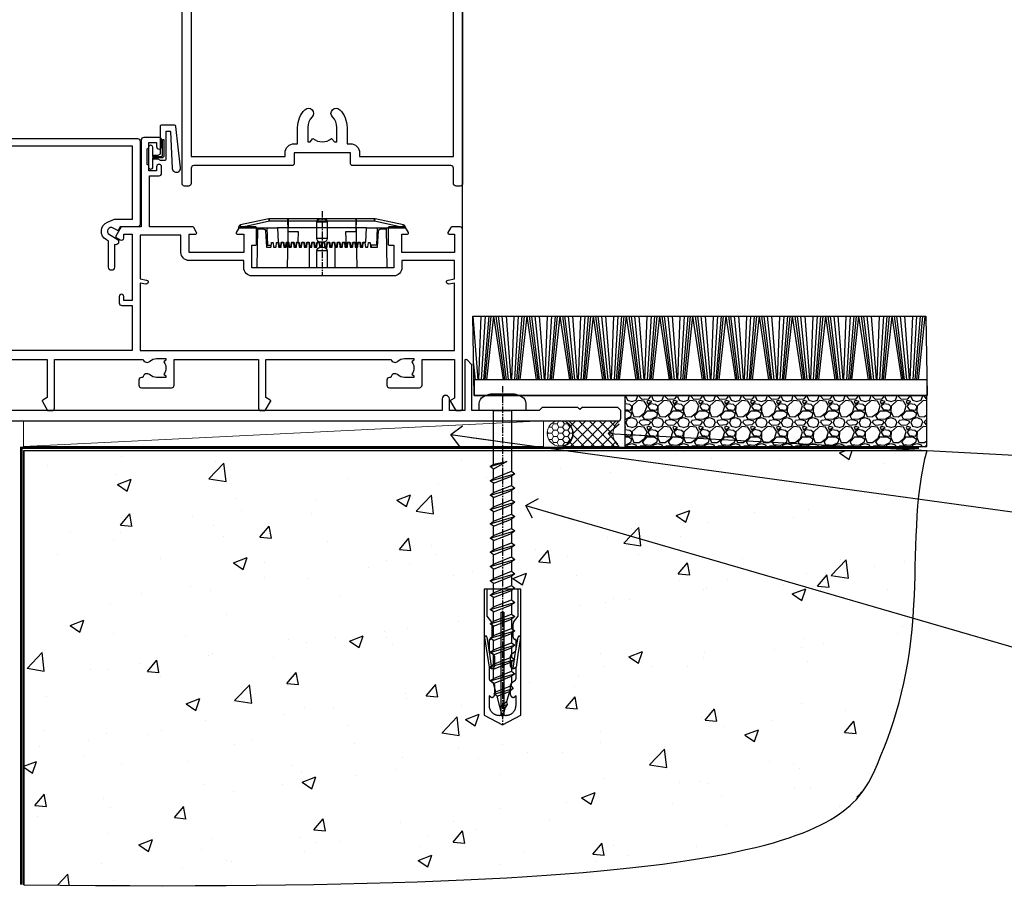
# Model space of a CAD drawing. Units: millimetres. Extents: x -33 to 393602, y -432 to 1143.
# Drawn here: x 4979 to 5172, y 86 to 258 of the extents above; entities that cross this region are included whole.
import ezdxf
from ezdxf import colors
from ezdxf.entities.mleader import LeaderData, LeaderLine
from ezdxf.math import Vec2, Vec3

# ---------------------------------------------------------------- set-up
doc = ezdxf.new("R2010")
doc.units = ezdxf.units.MM
doc.linetypes.add('CENTER', pattern=[2, 1.25, -0.25, 0.25, -0.25])
doc.linetypes.add('Dashed', pattern=[564.444447, 282.222223, -282.222223])
doc.layers.add('Aluminium Systems Ltd Joinery Detail', color=7, linetype='Continuous')
doc.layers.add('Aluminium Systems Ltd Notes', color=7, linetype='Continuous')
doc.styles.get("Standard").update_dxf_attribs({"font": 'arial.ttf'})

# ---------------------------------------------------------------- blocks, each defined once
blk = doc.blocks.new('SH068 Comp')
blk.add_lwpolyline([(-0.85, -0.15), (-0.85, -0.35), (-1.77, -0.35), (-2.2, -0.6), (-3.1, -0.6, -0.414214), (-3.4, -0.3), (-3.4, 5.1), (-4.13, 5.1, 0.39904), (-4.23, 5.01), (-4.6, -2.19, -1.028262), (-6.2, -2.06), (-5.32, 6.03, -0.382977), (-5.02, 6.3), (-2.5, 6.3, -0.414214), (-2.2, 6), (-2.2, 0.6), (-1.77, 0.35), (-0.85, 0.35), (-0.85, 0.15)], format="xyb")
blk.add_lwpolyline([(-2.95, 3.5), (-2.95, 0.3, 0.414214), (-2.5, -0.15), (-0.7, -0.15), (-0.7, -2.05, 1), (0, -2.05), (0, 2.05, 1), (-0.7, 2.05), (-0.7, 0.15), (-2.5, 0.15, -0.414214), (-2.65, 0.3), (-2.65, 3.5)], format="xyb", close=True)
blk = doc.blocks.new('PE001')
at = {"color": 8}
for p, q in [((-10.3, 28.72), (-10.4, 29.19)), ((-10.3, 28.72), (-10.3, 29.2)), ((10.3, 28.72), (10.3, 29.2)), ((10.3, 28.72), (10.4, 29.19)), ((-15.87, 27.5), (-16.35, 27.5)), ((-15.86, 27.51), (-15.96, 27.99)), ((8.7, 27.4), (-8.7, 27.4)), ((1, 28.5), (-1, 28.5)), ((15.86, 27.51), (15.96, 27.99)), ((15.87, 27.5), (16.35, 27.5)), ((1, 25.3), (-1, 25.3)), ((1, 22.9), (-1, 22.9))]:
    blk.add_line(p, q, dxfattribs=at)
at = {"color": 8, "linetype": 'Dashed'}
for p, q in [((-6.63, 29.2), (-6.8, 19.6)), ((6.63, 29.2), (6.8, 19.6)), ((-2.5, 23.66), (-2.5, 19.6)), ((2.5, 23.66), (2.5, 19.6))]:
    blk.add_line(p, q, dxfattribs=at)
at = {"color": 8, "linetype": 'CENTER'}
blk.add_line((0, 30.7), (0, 18.1), dxfattribs=at)
at = {"color": 8}
for points in [[(-8.7, 27.4), (-8.6, 24.6), (-8.59, 24.6, -0.385314), (-8.49, 24.51), (-8.41, 23.74, 0.385314), (-8.31, 23.65), (-8.19, 23.65, 0.385236), (-8.09, 23.74), (-8.01, 24.51, -0.385314), (-7.91, 24.6), (-7.59, 24.6, -0.385314), (-7.49, 24.51), (-7.41, 23.74, 0.385314), (-7.31, 23.65), (-7.19, 23.65, 0.385236), (-7.09, 23.74), (-7.01, 24.51, -0.385314), (-6.91, 24.6), (-6.59, 24.6, -0.385314), (-6.49, 24.51), (-6.41, 23.74, 0.385314), (-6.31, 23.65), (-6.19, 23.65, 0.385236), (-6.09, 23.74), (-6.01, 24.51, -0.385314), (-5.91, 24.6), (-5.59, 24.6, -0.385314), (-5.49, 24.51), (-5.41, 23.74, 0.385314), (-5.31, 23.65), (-5.19, 23.65, 0.385236), (-5.09, 23.74), (-5.01, 24.51, -0.385314), (-4.91, 24.6), (-4.59, 24.6, -0.385314), (-4.49, 24.51), (-4.41, 23.74, 0.385314), (-4.31, 23.65), (-4.19, 23.65, 0.385236), (-4.09, 23.74), (-4.01, 24.51, -0.385314), (-3.91, 24.6), (-3.59, 24.6, -0.385314), (-3.49, 24.51), (-3.41, 23.74, 0.385314), (-3.31, 23.65), (-3.19, 23.65, 0.385236), (-3.09, 23.74), (-3.01, 24.51, -0.385314), (-2.91, 24.6), (-2.59, 24.6, -0.385314), (-2.49, 24.51), (-2.41, 23.74, 0.385314), (-2.31, 23.65), (-2.19, 23.65, 0.385236), (-2.09, 23.74), (-2.01, 24.51, -0.385314), (-1.91, 24.6), (-1.59, 24.6, -0.385314), (-1.49, 24.51), (-1.41, 23.74, 0.385314), (-1.31, 23.65), (-1.19, 23.65, 0.385236), (-1.09, 23.74), (-1.01, 24.51, -0.385314), (-0.91, 24.6), (-0.59, 24.6, -0.385314), (-0.49, 24.51), (-0.41, 23.74, 0.385314), (-0.31, 23.65), (-0.19, 23.65, 0.385236), (-0.09, 23.74), (-0.01, 24.51, -0.385314), (0.09, 24.6), (0.41, 24.6, -0.385314), (0.51, 24.51), (0.59, 23.74, 0.385314), (0.69, 23.65), (0.81, 23.65, 0.385236), (0.91, 23.74), (0.99, 24.51, -0.385314), (1.09, 24.6), (1.41, 24.6, -0.385314), (1.51, 24.51), (1.59, 23.74, 0.385314), (1.69, 23.65), (1.81, 23.65, 0.385236), (1.91, 23.74), (1.99, 24.51, -0.385314), (2.09, 24.6), (2.41, 24.6, -0.385314), (2.51, 24.51), (2.59, 23.74, 0.385314), (2.69, 23.65), (2.81, 23.65, 0.385236), (2.91, 23.74), (2.99, 24.51, -0.385314), (3.09, 24.6), (3.41, 24.6, -0.385314), (3.51, 24.51), (3.59, 23.74, 0.385314), (3.69, 23.65), (3.81, 23.65, 0.385236), (3.91, 23.74), (3.99, 24.51, -0.385314), (4.09, 24.6), (4.41, 24.6, -0.385314), (4.51, 24.51), (4.59, 23.74, 0.385314), (4.69, 23.65), (4.81, 23.65, 0.385236), (4.91, 23.74), (4.99, 24.51, -0.385314), (5.09, 24.6), (5.41, 24.6, -0.385314), (5.51, 24.51), (5.59, 23.74, 0.385314), (5.69, 23.65), (5.81, 23.65, 0.385236), (5.91, 23.74), (5.99, 24.51, -0.385314), (6.09, 24.6), (6.41, 24.6, -0.385314), (6.51, 24.51), (6.59, 23.74, 0.385314), (6.69, 23.65), (6.81, 23.65, 0.385236), (6.91, 23.74), (6.99, 24.51, -0.385314), (7.09, 24.6), (7.41, 24.6, -0.385314), (7.51, 24.51), (7.59, 23.74, 0.385314), (7.69, 23.65), (7.81, 23.65, 0.385236), (7.91, 23.74), (7.99, 24.51, -0.385313), (8.09, 24.6), (8.6, 24.6), (8.7, 27.4), (16.35, 27.4), (16.35, 27.5, 0.353013), (15.96, 27.99), (10.4, 29.19, 0.053393), (10.3, 29.2), (-10.3, 29.2, 0.053393), (-10.4, 29.19), (-15.96, 27.99, 0.353013), (-16.35, 27.5), (-16.35, 27.4), (-8.7, 27.4)], [(-1, 25.3), (-1, 28.5, -0.414214), (-0.3, 29.2), (0.3, 29.2, -0.414214), (1, 28.5), (1, 25.3, -0.414214), (0.3, 24.6), (-0.3, 24.6, -0.414214)], [(-4.91, 24.46, -0.385314), (-4.81, 24.55), (-4.69, 24.55, -0.385314), (-4.59, 24.46), (-4.51, 23.69, 0.385314), (-4.41, 23.6), (-4.09, 23.6, 0.385314), (-3.99, 23.69), (-3.91, 24.46, -0.385314), (-3.81, 24.55), (-3.69, 24.55, -0.385314), (-3.59, 24.46), (-3.51, 23.69, 0.385314), (-3.41, 23.6), (-3.09, 23.6, 0.385314), (-2.99, 23.69), (-2.91, 24.46, -0.385314), (-2.81, 24.55), (-2.69, 24.55, -0.385314), (-2.59, 24.46), (-2.51, 23.69, 0.385314), (-2.41, 23.6), (-2.09, 23.6, 0.385314), (-1.99, 23.69), (-1.91, 24.46, -0.385314), (-1.81, 24.55), (-1.69, 24.55, -0.385314), (-1.59, 24.46), (-1.51, 23.69, 0.385314), (-1.41, 23.6), (-1.09, 23.6, 0.385314), (-0.99, 23.69), (-0.91, 24.46, -0.385314), (-0.81, 24.55), (-0.69, 24.55, -0.385314), (-0.59, 24.46), (-0.51, 23.69, 0.385314), (-0.41, 23.6), (-0.09, 23.6, 0.385314), (0.01, 23.69), (0.09, 24.46, -0.385314), (0.19, 24.55), (0.31, 24.55, -0.385314), (0.41, 24.46), (0.49, 23.69, 0.385314), (0.59, 23.6), (0.91, 23.6, 0.385314), (1.01, 23.69), (1.09, 24.46, -0.385314), (1.19, 24.55), (1.31, 24.55, -0.385314), (1.41, 24.46), (1.49, 23.69, 0.385314), (1.59, 23.6), (1.91, 23.6, 0.385314), (2.01, 23.69), (2.09, 24.46, -0.385314), (2.19, 24.55), (2.31, 24.55, -0.385314), (2.41, 24.46), (2.49, 23.69, 0.385314), (2.59, 23.6), (2.91, 23.6, 0.385314), (3.01, 23.69), (3.09, 24.46, -0.385314), (3.19, 24.55), (3.31, 24.55, -0.385314), (3.41, 24.46), (3.49, 23.69, 0.385314), (3.59, 23.6), (3.91, 23.6, 0.385314), (4.01, 23.69), (4.09, 24.46, -0.385314), (4.19, 24.55), (4.31, 24.55, -0.385314), (4.41, 24.46), (4.49, 23.69, 0.385314), (4.59, 23.6), (4.91, 23.6, 0.385314), (5.01, 23.69), (5.09, 24.46, -0.385314), (5.19, 24.55), (5.31, 24.55, -0.385314), (5.41, 24.46), (5.49, 23.69, 0.385314), (5.59, 23.6), (5.91, 23.6, 0.385314), (6.01, 23.69), (6.09, 24.46, -0.385314), (6.19, 24.55), (6.31, 24.55, -0.385314), (6.41, 24.46), (6.49, 23.69, 0.385314), (6.59, 23.6), (6.91, 23.6, 0.385314), (7.01, 23.69), (7.09, 24.46, -0.385314), (7.19, 24.55), (7.31, 24.55, -0.385314), (7.41, 24.46), (7.49, 23.69, 0.385314), (7.59, 23.6), (7.91, 23.6, 0.385314), (8.01, 23.69), (8.09, 24.46, -0.385314), (8.19, 24.55), (8.31, 24.55, -0.385314), (8.41, 24.46), (8.49, 23.69, 0.385314), (8.59, 23.6), (8.91, 23.6, 0.385314), (9.01, 23.69), (9.09, 24.46, -0.385314), (9.19, 24.55), (9.31, 24.55, -0.385314), (9.41, 24.46), (9.49, 23.69, 0.385314), (9.59, 23.6), (10.9, 23.6), (11.06, 26.73, -0.39896), (11.56, 27.2), (12.57, 27.2), (12.7, 19.6), (-12.7, 19.6), (-12.57, 27.2), (-11.56, 27.2, -0.39896), (-11.06, 26.73), (-10.9, 23.6), (-10.09, 23.6, 0.385314), (-9.99, 23.69), (-9.91, 24.46, -0.385314), (-9.81, 24.55), (-9.69, 24.55, -0.385314), (-9.59, 24.46), (-9.51, 23.69, 0.385314), (-9.41, 23.6), (-9.09, 23.6, 0.385314), (-8.99, 23.69), (-8.91, 24.46, -0.385314), (-8.81, 24.55), (-8.69, 24.55, -0.385314), (-8.59, 24.46), (-8.51, 23.69, 0.385314), (-8.41, 23.6), (-8.09, 23.6, 0.385314), (-7.99, 23.69), (-7.91, 24.46, -0.385314), (-7.81, 24.55), (-7.69, 24.55, -0.385314), (-7.59, 24.46), (-7.51, 23.69, 0.385314), (-7.41, 23.6), (-7.09, 23.6, 0.385314), (-6.99, 23.69), (-6.91, 24.46, -0.385314), (-6.81, 24.55), (-6.69, 24.55, -0.385314), (-6.59, 24.46), (-6.51, 23.69, 0.385314), (-6.41, 23.6), (-6.09, 23.6, 0.385314), (-5.99, 23.69), (-5.91, 24.46, -0.385314), (-5.81, 24.55), (-5.69, 24.55, -0.385314), (-5.59, 24.46), (-5.51, 23.69, 0.385314), (-5.41, 23.6), (-5.09, 23.6, 0.385314), (-4.99, 23.69)]]:
    blk.add_lwpolyline(points, format="xyb", close=True, dxfattribs=at)
at = {"color": 8, "linetype": 'Dashed'}
for points in [[(-6.79, 29.2), (-6.7, 26.7), (-4.7, 26.7), (-4.77, 24.6)], [(4.81, 23.65), (4.7, 26.7), (6.7, 26.7), (6.79, 29.2)]]:
    blk.add_lwpolyline(points, dxfattribs=at)
at = {"color": 8}
for points in [[(15.87, 27.4), (15.87, 27.5, 0.353013), (15.86, 27.51), (10.3, 28.72, 0.053393), (10.3, 28.72), (-10.3, 28.72, 0.053393), (-10.3, 28.72), (-15.86, 27.51, 0.353013), (-15.87, 27.5), (-15.87, 27.4)], [(-1, 19.6), (-1, 22.9, -0.414214), (-0.3, 23.6), (0.3, 23.6, -0.414214), (1, 22.9), (1, 19.6)]]:
    blk.add_lwpolyline(points, format="xyb", dxfattribs=at)
for points in [[(-10.83, 27.4), (-10.71, 24), (-9.96, 24)], [(10.83, 27.4), (10.71, 24), (9.66, 24), (9.64, 23.6)]]:
    blk.add_lwpolyline(points, dxfattribs=at)
blk = doc.blocks.new('A787-21645')
at = {"flags": 128}
for points in [[(23.5, 58, -1), (23.5, 57), (22, 57), (22, 55.5), (33, 55.5), (33, 57.5, -0.414214), (33.5, 58), (52.7, 58, 0.414214), (53.2, 58.5), (53.2, 74.7, 0.414214), (52.7, 75.2), (40.5, 75.2, 0.414214), (40, 74.7), (40, 70, -0.414214), (39.5, 69.5), (37, 69.5, -0.414214), (36.5, 70), (36.5, 71.3, -1), (37.4, 71.3), (37.4, 70.5), (38.9, 70.5), (38.9, 76), (37.4, 76), (37.4, 75.2, -1), (36.5, 75.2), (36.5, 76.5, -0.414214), (37, 77), (54.5, 77, -0.414214), (55, 76.5), (55, 0.5, -0.414214), (54.5, 0), (53.7, 0, -0.414214), (53.2, 0.5), (53.2, 3.5, 0.414214), (52.7, 4), (33.5, 4, -0.414214), (33, 4.5), (33, 6.5), (22, 6.5), (22, 4.5, -0.414214), (21.5, 4), (2.3, 4, 0.414214), (1.8, 3.5), (1.8, 0.5, -0.414214), (1.3, 0), (0.5, 0, -0.414214), (0, 0.5), (0, 57.5, -0.414214), (0.5, 58)], [(20.2, 6.5, -0.414214), (22, 8.3), (22.65, 8.3), (22.65, 11.5, -0.201039), (24.1, 14.96, -1), (25.5, 13.53, 0.201039), (24.65, 11.5), (24.65, 8.65), (25.11, 8.65), (25.67, 9.32, 0.36397), (29.33, 9.32), (29.89, 8.65), (30.35, 8.65), (30.35, 11.5, 0.201039), (29.5, 13.53, -1), (30.9, 14.96, -0.201039), (32.35, 11.5), (32.35, 8.3), (33, 8.3, -0.414214), (34.8, 6.5), (34.8, 5.8), (53.2, 5.8), (53.2, 56.2), (34.8, 56.2), (34.8, 55.5, -0.414214), (33, 53.7), (32.35, 53.7), (32.35, 50.5, -0.201039), (30.9, 47.04, -1), (29.5, 48.47, 0.201039), (30.35, 50.5), (30.35, 53.35), (29.89, 53.35), (29.33, 52.68, 0.36397), (25.67, 52.68), (25.11, 53.35), (24.65, 53.35), (24.65, 50.5, 0.201039), (25.5, 48.47, -1), (24.1, 47.04, -0.201039), (22.65, 50.5), (22.65, 53.7), (22, 53.7, -0.414214), (20.2, 55.5), (20.2, 56.2), (1.8, 56.2), (1.8, 5.8), (20.2, 5.8)]]:
    blk.add_lwpolyline(points, format="xyb", close=True, dxfattribs=at)
blk = doc.blocks.new('A782-21601')
at = {"flags": 128}
for points in [[(110.02, 7.16, 0.36397), (110.02, 9.54), (110.45, 9.9), (110.45, 10.2), (108.6, 10.2, 0.19526), (107.31, 9.68, -0.554219), (105.99, 10), (81.4, 10), (81.4, 2.59), (82.3, 2.07, -0.414214), (82.37, 1.8), (81.33, 0), (80.5, 0, -0.414214), (80, 0.5), (80, 10), (62.61, 10, -0.554219), (61.29, 9.68, 0.19526), (60, 10.2), (58.15, 10.2), (58.15, 9.9), (58.58, 9.54, 0.36397), (58.58, 7.16), (58.15, 6.8), (58.15, 6.5), (60, 6.5, 0.19526), (61.29, 7.02, -0.640824), (62.65, 6.5), (62.95, 6.5, -0.414214), (63.45, 6), (63.45, 5, -0.414214), (62.95, 4.5), (57.05, 4.5, -0.414214), (56.55, 5), (56.55, 10), (40, 10), (40, 0.5, -0.414214), (39.5, 0), (38.67, 0), (37.63, 1.8, -0.414214), (37.7, 2.07), (38.6, 2.59), (38.6, 10), (14.01, 10, -0.554219), (12.69, 9.68, 0.19526), (11.4, 10.2), (9.55, 10.2), (9.55, 9.9), (9.98, 9.54, 0.36397), (9.98, 7.16), (9.55, 6.8), (9.55, 6.5), (11.4, 6.5, 0.19526), (12.69, 7.02, -0.640824), (14.05, 6.5), (14.35, 6.5, -0.414214), (14.85, 6), (14.85, 5, -0.414214), (14.35, 4.5), (8.45, 4.5, -0.414214), (7.95, 5), (7.95, 10), (1.6, 10), (1.6, 2.48), (2.3, 2.07, -0.414214), (2.37, 1.8), (1.33, 0), (0.5, 0, -0.414214), (0, 0.5), (0, 35.5, -0.414214), (0.5, 36), (2.12, 36, -0.267949), (2.3, 35.9), (2.87, 34.9, -0.57735), (2.7, 34.6), (1.6, 34.6), (1.6, 31), (11.9, 31), (11.9, 34.6), (10.8, 34.6, -0.57735), (10.63, 34.9), (11.2, 35.9, -0.267949), (11.38, 36), (14.4, 36, -0.414214), (14.6, 35.8), (14.6, 32.6, -0.414214), (14.4, 32.4), (13.5, 32.4), (13.5, 28), (41.3, 28), (41.3, 32.4), (40.6, 32.4, -0.414214), (40.4, 32.6), (40.4, 35.8, -0.414214), (40.6, 36), (43.62, 36, -0.267949), (43.8, 35.9), (44.37, 34.9, -0.57735), (44.2, 34.6), (42.9, 34.6), (42.9, 31), (53.6, 31), (53.6, 34.6), (52.3, 34.6, -0.57735), (52.13, 34.9), (52.7, 35.9, -0.267949), (52.88, 36), (61.4, 36), (61.4, 46), (59.5, 46, -0.414214), (59, 46.5), (59, 47.75, -1), (60, 47.75), (60, 47), (61.5, 47), (61.5, 47.75, -0.298217), (61.8, 48.21), (61.8, 51.29, -0.298217), (61.5, 51.75), (61.5, 52.5), (60, 52.5), (60, 51.75, -1), (59, 51.75), (59, 53, -0.414214), (59.5, 53.5), (62.5, 53.5, -0.414214), (63, 53), (63, 36), (66.93, 36), (67.97, 34.2, -0.414214), (67.9, 33.93), (67.1, 33.46, -0.57735), (66.4, 33.86), (66.4, 34.6), (64.8, 34.6), (64.8, 21.6), (66.4, 21.6), (66.4, 22.35, -1), (67.3, 22.35), (67.3, 21.1, -0.414214), (66.8, 20.6), (64.8, 20.6), (64.8, 11.8), (118.4, 11.8), (118.4, 20.6), (116.4, 20.6, -0.414214), (115.9, 21.1), (115.9, 22.35, -1), (116.8, 22.35), (116.8, 21.6), (118.4, 21.6), (118.4, 34.6), (116.8, 34.6), (116.8, 34.02, -0.57735), (115.87, 33.48), (115.1, 33.93, -0.414214), (115.03, 34.2), (116.07, 36), (119.5, 36, -0.414214), (120, 35.5), (120, 0.5, -0.414214), (119.5, 0), (118.67, 0), (117.63, 1.8, -0.414214), (117.7, 2.07), (118.4, 2.48), (118.4, 10), (112.05, 10), (112.05, 5, -0.414214), (111.55, 4.5), (105.65, 4.5, -0.414214), (105.15, 5), (105.15, 6, -0.414214), (105.65, 6.5), (105.95, 6.5, -0.640824), (107.31, 7.02, 0.19526), (108.6, 6.5), (110.45, 6.5), (110.45, 6.8)], [(63.2, 11.8), (1.6, 11.8), (1.6, 25), (2.73, 24.81, 1.0045), (2.86, 25.59), (1.6, 25.8), (1.6, 29.4), (11.9, 29.4), (11.9, 28, 0.414214), (13.5, 26.4), (41.3, 26.4, 0.414214), (42.9, 28), (42.9, 29.4), (53.6, 29.4, 0.414214), (55.2, 31), (55.2, 34.4), (63.2, 34.4), (63.2, 25.8), (61.94, 25.59, 1.0045), (62.07, 24.81), (63.2, 25)]]:
    blk.add_lwpolyline(points, format="xyb", close=True, dxfattribs=at)
blk = doc.blocks.new('A797-21604')
at = {"flags": 128}
blk.add_lwpolyline([(55.1, 10), (51.6, 10), (50.23, 9.43, 0.622503), (49.99, 5.94), (50.4, 5.71), (50.4, 0.6, 1), (51.6, 0.6), (51.6, 5.03, 0.912096), (52.1, 6.11), (50.59, 6.98, -1), (51.34, 8.28), (52.1, 7.84, 0.414214), (52.37, 7.92), (52.71, 8.5), (56.1, 8.5, 0.414214), (56.6, 9), (56.6, 25.3, 0.414214), (56.1, 25.8), (0.5, 25.8, 0.414214), (0, 25.3), (0, 9, 0.414214), (0.5, 8.5), (3.89, 8.5), (4.23, 7.92, 0.414214), (4.5, 7.84), (5.26, 8.28, -1), (6.01, 6.98), (4.5, 6.11, 0.912096), (5, 5.03), (5, 0.6, 1), (6.2, 0.6), (6.2, 5.71), (6.61, 5.94, 0.622503), (6.37, 9.43), (5, 10), (1.5, 10), (1.5, 24.3), (55.1, 24.3)], format="xyb", close=True, dxfattribs=at)
blk = doc.blocks.new('F083-21678')
at = {"flags": 128}
blk.add_lwpolyline([(151, 19), (150.4, 19.6), (143.4, 19.6), (143, 19.2), (142.6, 19.6), (135.6, 19.6), (135, 19), (121.8, 19), (121.8, 27.92, 0.198912), (121.74, 28.06), (120.86, 28.94, 0.198912), (120.72, 29), (120.6, 29, 0.414214), (120.4, 28.8), (120.4, 19), (117.4, 19), (117.4, 21.3, 1), (116, 21.3), (116, 19), (5.65, 19, -0.459253), (5.16, 19.58, 0.308922), (4.21, 21.56), (2.7, 22.43, 1), (2.1, 21.39), (3.61, 20.52, -1), (2.86, 19.22), (2.1, 19.66, 0.414214), (1.83, 19.58), (1.49, 19), (0.5, 19, 0.414214), (0, 18.5), (0, 0.5, 0.414214), (0.5, 0), (6.4, 0, 0.414214), (6.9, 0.5), (6.9, 3.85, 0.19526), (5.92, 6.25, 1), (4.78, 5.14, -0.19526), (5.3, 3.85), (5.3, 2), (5, 2), (4.64, 2.43, -0.36397), (2.26, 2.43), (1.9, 2), (1.6, 2), (1.6, 3.85, -0.19526), (2.12, 5.14, 0.685853), (1.5, 6.5), (1.5, 16.5, -0.414214), (2, 17), (150.5, 17, 0.414214), (151, 17.5)], format="xyb", close=True, dxfattribs=at)
blk = doc.blocks.new('WS10G60Pan')
at = {"linetype": 'CENTER'}
blk.add_line((0, 4.8), (0, -61.5), dxfattribs=at)
for p, q in [((-1.75, -0.01), (1.75, -0.01)), ((-2.4, -10.96), (0.87, -10)), ((-2.4, -13.76), (2.4, -12.36)), ((-1.75, -13.27), (1.75, -11.87)), ((-1.75, -14.24), (1.75, -12.84)), ((-2.4, -16.56), (2.4, -15.16)), ((-1.75, -16.07), (1.75, -14.67)), ((-1.75, -17.04), (1.75, -15.64)), ((-2.4, -19.36), (2.4, -17.96)), ((-1.75, -18.87), (1.75, -17.47)), ((-1.75, -19.84), (1.75, -18.44)), ((-2.4, -22.16), (2.4, -20.76)), ((-1.75, -21.67), (1.75, -20.27)), ((-1.75, -22.64), (1.75, -21.24)), ((-1.75, -24.47), (1.75, -23.07)), ((-2.4, -24.96), (2.4, -23.56)), ((-1.75, -25.44), (1.75, -24.04)), ((-2.4, -27.76), (2.4, -26.36)), ((-1.75, -27.27), (1.75, -25.87)), ((-1.75, -28.24), (1.75, -26.84)), ((-1.75, -30.07), (1.75, -28.67)), ((-2.4, -30.56), (2.4, -29.16)), ((-1.75, -31.04), (1.75, -29.64)), ((-2.4, -33.36), (2.4, -31.96)), ((-1.75, -32.87), (1.75, -31.47)), ((-1.75, -33.84), (1.75, -32.44)), ((-1.75, -35.67), (1.75, -34.27)), ((-2.4, -36.16), (2.4, -34.76)), ((-1.75, -36.64), (1.75, -35.24)), ((-2.4, -38.96), (2.4, -37.56)), ((-1.75, -38.47), (1.75, -37.07)), ((-1.75, -39.44), (1.75, -38.04)), ((-2.4, -41.76), (2.4, -40.36)), ((-1.75, -41.27), (1.75, -39.87)), ((-1.75, -42.24), (1.75, -40.84)), ((-2.4, -44.56), (2.4, -43.16)), ((-1.75, -44.07), (1.75, -42.67)), ((-1.75, -45.04), (1.75, -43.64)), ((-2.4, -47.36), (2.4, -45.96)), ((-1.75, -46.87), (1.75, -45.47)), ((-1.75, -47.84), (1.75, -46.44)), ((-2.4, -50.16), (2.4, -48.76)), ((-1.75, -49.67), (1.75, -48.27)), ((-1.75, -50.64), (1.75, -49.24)), ((-2.4, -52.96), (2.4, -51.56)), ((-1.75, -52.47), (1.75, -51.07)), ((-1.75, -53.44), (1.75, -52.04)), ((-1.31, -55.1), (1.63, -53.92)), ((-1.67, -55.54), (2.08, -54.45)), ((-1.08, -55.97), (1.34, -55)), ((-0.27, -57.93), (0.9, -57.59))]:
    blk.add_line(p, q)
blk.add_lwpolyline([(-1.75, 0), (-4.55, 0), (-4.55, 1.42, -0.269448), (-3.79, 2.72, -0.057509), (-2.62, 3.22, -0.072181), (-2.06, 3.3), (2.06, 3.3, -0.072181), (2.62, 3.22, -0.057509), (3.79, 2.72, -0.269448), (4.55, 1.42), (4.55, 0), (1.75, 0), (1.75, -11.87), (2.4, -12.36), (1.75, -12.84), (1.75, -14.67), (2.4, -15.16), (1.75, -15.64), (1.75, -17.47), (2.4, -17.96), (1.75, -18.44), (1.75, -20.27), (2.4, -20.76), (1.75, -21.24), (1.75, -23.07), (2.4, -23.56), (1.75, -24.04), (1.75, -25.87), (2.4, -26.36), (1.75, -26.84), (1.75, -28.67), (2.4, -29.16), (1.75, -29.64), (1.75, -31.47), (2.4, -31.96), (1.75, -32.44), (1.75, -34.27), (2.4, -34.76), (1.75, -35.24), (1.75, -37.07), (2.4, -37.56), (1.75, -38.04), (1.75, -39.87), (2.4, -40.36), (1.75, -40.84), (1.75, -42.67), (2.4, -43.16), (1.75, -43.64), (1.75, -45.47), (2.4, -45.96), (1.75, -46.44), (1.75, -48.27), (2.4, -48.76), (1.75, -49.24), (1.75, -51.07), (2.4, -51.56), (1.75, -52.04), (1.75, -53.47), (1.63, -53.92), (2.08, -54.45), (1.34, -55), (0.79, -57.05), (0.9, -57.59), (0.5, -58.14), (0, -60), (-1.08, -55.97), (-1.67, -55.54), (-1.31, -55.1), (-1.75, -53.47), (-1.75, -53.44), (-2.4, -52.96), (-1.75, -52.47), (-1.75, -50.64), (-2.4, -50.16), (-1.75, -49.67), (-1.75, -47.84), (-2.4, -47.36), (-1.75, -46.87), (-1.75, -45.04), (-2.4, -44.56), (-1.75, -44.07), (-1.75, -42.24), (-2.4, -41.76), (-1.75, -41.27), (-1.75, -39.44), (-2.4, -38.96), (-1.75, -38.47), (-1.75, -36.64), (-2.4, -36.16), (-1.75, -35.67), (-1.75, -33.84), (-2.4, -33.36), (-1.75, -32.87), (-1.75, -31.04), (-2.4, -30.56), (-1.75, -30.07), (-1.75, -28.24), (-2.4, -27.76), (-1.75, -27.27), (-1.75, -25.44), (-2.4, -24.96), (-1.75, -24.47), (-1.75, -22.64), (-2.4, -22.16), (-1.75, -21.67), (-1.75, -19.84), (-2.4, -19.36), (-1.75, -18.87), (-1.75, -17.04), (-2.4, -16.56), (-1.75, -16.07), (-1.75, -14.24), (-2.4, -13.76), (-1.75, -13.27), (-1.75, -11.44), (-2.4, -10.96), (-1.75, -10.47)], format="xyb", close=True)
for points in [[(-1.75, -10.47), (0.87, -10), (-1.75, -11.44)], [(0.79, -57.05), (-0.27, -57.93), (0.5, -58.14)]]:
    blk.add_lwpolyline(points)
blk = doc.blocks.new('Rawlplug')
at = {"color": 4, "linetype": 'Dashed'}
blk.add_lwpolyline([(-3.57, 0), (-3.57, -24.66), (0, -26.59), (3.57, -24.66), (3.57, 0)], close=True, dxfattribs=at)
for points in [[(-3.07, 0), (-3.07, -5.27), (-2.17, -6.48, -0.162386), (-2.07, -6.78), (-2.07, -9.38, -0.414214), (-2.57, -9.88), (-2.64, -9.88), (-2.64, -11.85, 0.236093), (-2.44, -12.25), (-1.78, -12.74, -0.236093), (-1.58, -13.14), (-1.58, -15.06, -0.618001), (-2.38, -15.46), (-2.64, -15.27), (-2.64, -17.49, 0.236093), (-2.44, -17.89), (-1.78, -18.38, -0.236093), (-1.58, -18.78), (-1.58, -20.7, -0.618001), (-2.38, -21.1), (-2.64, -20.91), (-2.64, -22.73, 0.472976), (-0.25, -24.69), (-0.25, -4.5), (0.25, -4.5), (0.25, -24.69, 0.472976), (2.64, -22.73), (2.64, -20.91), (2.38, -21.1, -0.618001), (1.58, -20.7), (1.58, -18.78, -0.236093), (1.78, -18.38), (2.44, -17.89, 0.236093), (2.64, -17.49), (2.64, -15.27), (2.38, -15.46, -0.618001), (1.58, -15.06), (1.58, -13.14, -0.236093), (1.78, -12.74), (2.44, -12.25, 0.236093), (2.64, -11.85), (2.64, -9.88), (2.57, -9.88, -0.414214), (2.07, -9.38), (2.07, -6.78, -0.162386), (2.17, -6.48), (3.07, -5.27), (3.07, 0)], [(-2.09, -15.56), (-2.5, -12.72), (-3.04, -9.42, 1), (-3.53, -9.5), (-2.99, -12.79), (-2.64, -15.27)], [(2.09, -15.56), (2.5, -12.72), (3.04, -9.42, -1), (3.53, -9.5), (2.99, -12.79), (2.64, -15.27)]]:
    blk.add_lwpolyline(points, format="xyb", dxfattribs=at)
blk = doc.blocks.new('AC40 Hinged Door Open In Sill')
at = {"layer": 'Aluminium Systems Ltd Joinery Detail'}
blk.add_line((0, 32.02), (0, 182.77), dxfattribs=at)
for name, p in [('A787-21645', (-55, 44.8)), ('F083-21678', (-120, -18.2)), ('WS10G60Pan', (7.82, 0.81)), ('Rawlplug', (7.82, -34.16))]:
    blk.add_blockref(name, p, dxfattribs=at)
at = {"layer": 'Aluminium Systems Ltd Joinery Detail', "lineweight": 9, "ltscale": 0.12, "xscale": -1}
blk.add_blockref('SH068 Comp', (-61.5, 50.45), dxfattribs=at)
at = {"layer": 'Aluminium Systems Ltd Joinery Detail', "xscale": -1}
for name, p in [('A782-21601', (0, 0.8)), ('A797-21604', (-63.22, 28.3))]:
    blk.add_blockref(name, p, dxfattribs=at)
at = {"layer": 'Aluminium Systems Ltd Joinery Detail', "lineweight": 5}
blk.add_blockref('PE001', (-27.56, 9.2), dxfattribs=at)
blk = doc.blocks.new('140 Concrete Sill CC')
at = {"layer": 'Aluminium Systems Ltd Joinery Detail'}
h = blk.add_hatch(dxfattribs=at)
h.set_pattern_fill('AR-CONC', color=256, scale=0.15)
h.set_pattern_definition([(50, (-5457.435, -2479.092), (27.3277, -2.39086), [2.8575, -31.4325]), (355, (-5457.435, -2479.092), (-5.28651, 28.65853), [2.286, -25.14609]), (100.45144, (-5455.158, -2479.29), (22.04119, 26.26766), [2.4285, -26.71354]), (46.1842, (-5457.435, -2471.472), (40.66186, -6.30635), [4.28625, -47.14875]), (96.63556, (-5454.046, -2471.997), (35.61062, 37.11392), [3.64275, -40.07034]), (351.18415, (-5457.435, -2471.47), (35.61062, 37.11392), [3.429, -37.71896]), (21, (-5453.625, -2473.377), (22.74216, -15.33978), [2.8575, -31.4325]), (326, (-5453.625, -2473.377), (9.2703, 27.6282), [2.286, -25.146]), (71.45144, (-5451.73, -2474.655), (32.01246, 12.28842), [2.4285, -26.71349]), (37.5, (-5457.435, -2479.092), (0.46329, 12.683256), [0, -24.8412, 0, -25.527, 0, -25.24125]), (7.5, (-5457.435, -2479.092), (10.02295, 15.027086), [0, -14.5542, 0, -24.2697, 0, -9.62025]), (327.5, (-5465.931, -2479.092), (20.33859, -0.859312), [0, -9.525, 0, -29.718, 0, -39.4335]), (317.5, (-5469.741, -2479.092), (22.219377, 3.813974), [0, -12.3825, 0, -19.7358, 0, -28.0035])])
edge = h.paths.add_edge_path()
edge.add_line((79.91, 123.44), (79.91, 38.36))
edge.add_spline(control_points=[(79.91, 38.36), (234.28, 36.49), (247.4, 58.96), (255.52, 85.91), (254.42, 114.81), (256.98, 123.44)], knot_values=[177.537471, 177.537471, 177.537471, 177.537471, 227.455421, 263.56182, 289.18489, 289.18489, 289.18489, 289.18489], degree=3, periodic=0)
edge.add_line((256.98, 123.44), (79.91, 123.44))
blk.add_line((79.91, 123.44, 1), (79.91, 38.36, 1), dxfattribs=at)
at = {"layer": 'Aluminium Systems Ltd Joinery Detail', "linetype": 'Dashed', "ltscale": 0.01, "const_width": 0.5}
blk.add_lwpolyline([(79.41, 38.36), (79.41, 123.94), (255.39, 123.94)], dxfattribs=at)
at = {"layer": 'Aluminium Systems Ltd Joinery Detail'}
blk.add_lwpolyline([(79.91, 38.36), (79.91, 123.44), (256.98, 123.44)], dxfattribs=at)
blk.add_open_spline([(79.91, 38.36, 1), (234.28, 36.49), (247.4, 58.96), (255.52, 85.91), (254.42, 114.81), (256.98, 123.44)], degree=3, knots=[177.537471, 177.537471, 177.537471, 177.537471, 227.455421, 263.56182, 289.18489, 289.18489, 289.18489, 289.18489], dxfattribs=at)
blk = doc.blocks.new('Horizontal Profile Metal CC AC40 Floor Liner Slider')
at = {"layer": 'Aluminium Systems Ltd Joinery Detail'}
h = blk.add_hatch(dxfattribs=at)
h.set_pattern_fill('GRAVEL', color=256, scale=0.2)
h.set_pattern_definition([(228.0127875, (-4346.10723, -212.2633), (-40.640000003, -45.719999997), [0.683443, -67.660967]), (184.969741, (-4346.56443, -212.7713), (60.959999976, 5.080000289), [1.1728094, -116.108098]), (132.510447, (-4347.73283, -212.8729), (50.800000021, -55.87999998), [0.826963, -81.8694456]), (267.273689, (-4349.71403, -214.1429), (5.08000001, 101.6), [1.068009, -105.732875]), (292.833654, (-4349.76483, -215.2097), (-25.400000002, 60.959999999), [1.0472674, -103.6796155]), (357.273689, (-4349.35843, -216.1749), (-101.6, 5.08000001), [1.068009, -105.732875]), (37.6942405, (-4348.29163, -216.2257), (-66.039999997, -50.800000004), [1.4123873, -139.8262306]), (72.2553284, (-4347.17403, -215.3621), (35.5600000096, 111.759999997), [1.333439, -132.010513]), (121.4295656, (-4346.76763, -214.0921), (-40.640000006, 66.039999996), [1.071626, -106.0910914]), (175.236358, (-4347.32643, -213.1777), (55.88, -5.08000001), [1.2234266, -59.947874]), (222.397438, (-4348.54563, -213.0761), (-60.959999998, -55.880000002), [1.582156, -156.633545]), (138.814075, (-4344.68483, -214.1937), (-35.56, 30.48), [0.540009, -53.4611316]), (171.4692344, (-4345.09123, -213.8381), (66.040000002, -10.159999988), [1.027364, -101.709278]), (225, (-4346.1072, -213.6857), (-7e-16, -5.08), [0.7184187, -6.465786]), (203.19859, (-4346.4628, -213.0761), (25.4, 10.16), [0.3868826, -38.301245]), (291.80141, (-4346.8184, -213.2285), (-5.08, 15.24), [0.547131, -26.809506]), (30.963757, (-4346.6152, -213.7365), (15.24, 10.16), [0.8886393, -28.7325963]), (161.56505, (-4345.8532, -213.2793), (10.16, -5.08), [0.642574, -15.421796]), (16.38954, (-4349.76483, -213.2285), (50.8, 15.24), [0.900176, -89.1176533]), (70.346176, (-4348.90123, -212.9745), (-20.320000002, -55.88), [0.755198, -74.7644314]), (293.19859, (-4345.8532, -212.2633), (-10.16, 25.4), [0.77376, -37.914367]), (343.61046, (-4345.54843, -212.9745), (-50.800000001, 15.239999996), [0.900176, -89.1176533]), (339.443955, (-4349.7648, -216.3781), (-25.4, 10.16), [0.8680704, -42.5354686]), (294.775141, (-4348.95203, -216.6829), (-25.40000003, 55.879999986), [0.727344, -72.007187]), (66.80141, (-4345.8024, -217.3433), (10.16, 25.4), [0.77376, -37.914367]), (17.354025, (-4345.49763, -216.6321), (-66.039999999, -20.320000004), [0.8515655, -84.304752]), (69.443955, (-4348.2916, -217.3433), (-10.16, -25.4), [0.434035, -42.969504]), (101.309932, (-4346.1072, -217.3433), (-5.08, 20.32), [0.259029, -25.64399]), (165.963757, (-4346.158, -217.0893), (15.24, -5.08), [1.0472674, -19.898109]), (186.009006, (-4347.17403, -216.8353), (50.8, 5.080000003), [0.970534, -96.08273]), (303.690068, (-4346.6152, -214.1937), (-5.08, 10.16), [0.732648, -17.583553]), (353.1572266, (-4346.20883, -214.8033), (86.3600000005, -10.1599999955), [1.2791135, -126.632018]), (60.945396, (-4344.93883, -214.9557), (-20.32, -35.56), [0.5230165, -51.7787846]), (90, (-4344.685, -214.4985), (-5.08, 5.08), [0.3048, -4.7752]), (120.256437, (-4347.27563, -216.6829), (20.319999998, -35.56), [0.705734, -69.8678815]), (48.0127875, (-4347.63123, -216.0733), (40.640000003, 45.719999997), [1.366886, -66.9775244]), (0, (-4346.717, -215.0573), (5.08, 5.08), [1.3208, -3.7592]), (325.3048465, (-4345.39603, -215.0573), (50.80000002, -35.559999973), [0.803219, -79.5186334]), (254.054604, (-4344.7356, -215.5145), (-5.08, -20.32), [0.739658, -36.2433]), (207.6459754, (-4344.93883, -216.2257), (-96.520000004, -50.799999993), [1.20429, -119.224929]), (175.4260787, (-4346.00563, -216.7845), (-66.04, 5.08), [1.274059, -126.131693])])
h.paths.add_polyline_path([(103.12, 3.8), (103.12, -6.2), (162.36, -6.2), (162.36, 3.8)])
at = {"layer": 'Aluminium Systems Ltd Joinery Detail', "lineweight": 5}
h = blk.add_hatch(dxfattribs=at)
h.set_pattern_fill('HONEY', color=0, scale=0.221113, angle=360, style=0)
h.set_pattern_definition([(0, (-6025.9076, -488.9421), (1.05304828, 0.607977563), [0.70203219, -1.40406438]), (120, (-6025.9076, -488.9421), (-1.053048155, 0.60797778), [0.70203219, -1.40406438]), (60, (-6025.9076, -488.9421), (1.26e-07, 1.215955345), [-1.40406438, 0.70203219])])
edge = h.paths.add_edge_path()
edge.add_arc((90.42, -3.63), 2.5, 0, 180)
edge.add_arc((90.42, -3.63), 2.5, 180, 360)
h = blk.add_hatch(dxfattribs=at)
h.set_pattern_fill('NET', color=0, scale=0.442225, angle=225, style=0)
h.set_pattern_definition([(315, (-7393.3669, 4152.8209), (-0.99282344, -0.99282344), []), (225, (-7393.3669, 4152.8209), (-0.99282344, 0.99282344), [])])
edge = h.paths.add_edge_path()
edge.add_line((102.02, -6.19), (91.28, -6.2))
edge.add_arc((90.44, -3.74), 2.6, -71.2564, 76.9454)
edge.add_line((91.03, -1.2), (102.06, -1.2))
edge.add_arc((103.97, -3.71), 3.15, 127.1389, 231.8374)
at = {"layer": 'Aluminium Systems Ltd Joinery Detail'}
for p, q in [((74.38, 6.82, -2), (73.42, 19.34, -2)), ((74.53, 6.82, -2), (74.98, 19.34, -2)), ((75.06, 6.82, -2), (75.83, 19.34, -2)), ((75.5, 6.82, -2), (76.53, 19.34, -2)), ((75.79, 6.82, -2), (76.97, 19.34, -2)), ((76.1, 6.82, -2), (77.47, 19.34, -2)), ((79.34, 6.82, -2), (77.47, 19.34, -2)), ((79.65, 6.82, -2), (77.96, 19.34, -2)), ((79.93, 6.82, -2), (78.4, 19.34, -2)), ((80.36, 6.82, -2), (79.09, 19.34, -2)), ((80.88, 6.82, -2), (79.93, 19.34, -2)), ((81.03, 6.82, -2), (81.49, 19.34, -2)), ((81.57, 6.82, -2), (82.33, 19.34, -2)), ((82.01, 6.82, -2), (83.03, 19.34, -2)), ((82.29, 6.82, -2), (83.48, 19.34, -2)), ((82.61, 6.82, -2), (83.98, 19.34, -2)), ((85.84, 6.82, -2), (83.98, 19.34, -2)), ((86.15, 6.82, -2), (84.47, 19.34, -2)), ((86.43, 6.82, -2), (84.91, 19.34, -2)), ((86.86, 6.82, -2), (85.6, 19.34, -2)), ((87.39, 6.82, -2), (86.43, 19.34, -2)), ((87.54, 6.82, -2), (88, 19.34, -2)), ((88.07, 6.82, -2), (88.84, 19.34, -2)), ((88.52, 6.82, -2), (89.54, 19.34, -2)), ((88.8, 6.82, -2), (89.98, 19.34, -2)), ((89.11, 6.82, -2), (90.48, 19.34, -2)), ((92.35, 6.82, -2), (90.48, 19.34, -2)), ((92.66, 6.82, -2), (90.97, 19.34, -2)), ((92.94, 6.82, -2), (91.42, 19.34, -2)), ((93.37, 6.82, -2), (92.1, 19.34, -2)), ((93.89, 6.82, -2), (92.94, 19.34, -2)), ((94.05, 6.82, -2), (94.5, 19.34, -2)), ((94.58, 6.82, -2), (95.35, 19.34, -2)), ((95.02, 6.82, -2), (96.04, 19.34, -2)), ((95.31, 6.82, -2), (96.49, 19.34, -2)), ((95.62, 6.82, -2), (96.99, 19.34, -2)), ((98.86, 6.82, -2), (96.99, 19.34, -2)), ((99.16, 6.82, -2), (97.48, 19.34, -2)), ((99.44, 6.82, -2), (97.92, 19.34, -2)), ((99.88, 6.82, -2), (98.61, 19.34, -2)), ((100.4, 6.82, -2), (99.44, 19.34, -2)), ((100.55, 6.82, -2), (101.01, 19.34, -2)), ((101.09, 6.82, -2), (101.85, 19.34, -2)), ((101.53, 6.82, -2), (102.55, 19.34, -2)), ((101.81, 6.82, -2), (103, 19.34, -2)), ((102.13, 6.82, -2), (103.49, 19.34, -2)), ((105.36, 6.82, -2), (103.49, 19.34, -2)), ((105.67, 6.82, -2), (103.98, 19.34, -2)), ((105.95, 6.82, -2), (104.43, 19.34, -2)), ((106.38, 6.82, -2), (105.12, 19.34, -2)), ((106.91, 6.82, -2), (105.95, 19.34, -2)), ((107.06, 6.82, -2), (107.51, 19.34, -2)), ((107.59, 6.82, -2), (108.36, 19.34, -2)), ((108.03, 6.82, -2), (109.05, 19.34, -2)), ((108.32, 6.82, -2), (109.5, 19.34, -2)), ((108.63, 6.82, -2), (110, 19.34, -2)), ((111.87, 6.82, -2), (110, 19.34, -2)), ((112.18, 6.82, -2), (110.49, 19.34, -2)), ((112.45, 6.82, -2), (110.93, 19.34, -2)), ((112.89, 6.82, -2), (111.62, 19.34, -2)), ((113.41, 6.82, -2), (112.46, 19.34, -2)), ((113.56, 6.82, -2), (114.02, 19.34, -2)), ((114.1, 6.82, -2), (114.86, 19.34, -2)), ((114.54, 6.82, -2), (115.56, 19.34, -2)), ((114.82, 6.82, -2), (116.01, 19.34, -2)), ((115.14, 6.82, -2), (116.5, 19.34, -2)), ((118.37, 6.82, -2), (116.5, 19.34, -2)), ((118.68, 6.82, -2), (117, 19.34, -2)), ((118.96, 6.82, -2), (117.44, 19.34, -2)), ((119.39, 6.82, -2), (118.13, 19.34, -2)), ((119.92, 6.82, -2), (118.96, 19.34, -2)), ((120.07, 6.82, -2), (120.52, 19.34, -2)), ((120.6, 6.82, -2), (121.37, 19.34, -2)), ((121.04, 6.82, -2), (122.06, 19.34, -2)), ((121.33, 6.82, -2), (122.51, 19.34, -2)), ((121.64, 6.82, -2), (123.01, 19.34, -2)), ((124.88, 6.82, -2), (123.01, 19.34, -2)), ((125.19, 6.82, -2), (123.5, 19.34, -2)), ((125.46, 6.82, -2), (123.94, 19.34, -2)), ((125.9, 6.82, -2), (124.63, 19.34, -2)), ((126.42, 6.82, -2), (125.47, 19.34, -2)), ((126.57, 6.82, -2), (127.03, 19.34, -2)), ((127.11, 6.82, -2), (127.87, 19.34, -2)), ((127.55, 6.82, -2), (128.57, 19.34, -2)), ((127.83, 6.82, -2), (129.02, 19.34, -2)), ((128.15, 6.82, -2), (129.52, 19.34, -2)), ((131.38, 6.82, -2), (129.52, 19.34, -2)), ((131.69, 6.82, -2), (130.01, 19.34, -2)), ((131.97, 6.82, -2), (130.45, 19.34, -2)), ((132.4, 6.82, -2), (131.14, 19.34, -2)), ((132.93, 6.82, -2), (131.97, 19.34, -2)), ((133.08, 6.82, -2), (133.53, 19.34, -2)), ((133.61, 6.82, -2), (134.38, 19.34, -2)), ((134.06, 6.82, -2), (135.08, 19.34, -2)), ((134.34, 6.82, -2), (135.52, 19.34, -2)), ((134.65, 6.82, -2), (136.02, 19.34, -2)), ((137.89, 6.82, -2), (136.02, 19.34, -2)), ((138.2, 6.82, -2), (136.51, 19.34, -2)), ((138.48, 6.82, -2), (136.96, 19.34, -2)), ((138.91, 6.82, -2), (137.64, 19.34, -2)), ((139.43, 6.82, -2), (138.48, 19.34, -2)), ((139.59, 6.82, -2), (140.04, 19.34, -2)), ((140.12, 6.82, -2), (140.88, 19.34, -2)), ((140.56, 6.82, -2), (141.58, 19.34, -2)), ((140.84, 6.82, -2), (142.03, 19.34, -2)), ((141.16, 6.82, -2), (142.53, 19.34, -2)), ((144.39, 6.82, -2), (142.53, 19.34, -2)), ((144.7, 6.82, -2), (143.02, 19.34, -2)), ((144.98, 6.82, -2), (143.46, 19.34, -2)), ((145.41, 6.82, -2), (144.15, 19.34, -2)), ((145.94, 6.82, -2), (144.98, 19.34, -2)), ((146.09, 6.82, -2), (146.55, 19.34, -2)), ((146.63, 6.82, -2), (147.39, 19.34, -2)), ((147.07, 6.82, -2), (148.09, 19.34, -2)), ((147.35, 6.82, -2), (148.54, 19.34, -2)), ((147.66, 6.82, -2), (149.03, 19.34, -2)), ((150.9, 6.82, -2), (149.03, 19.34, -2)), ((151.21, 6.82, -2), (149.52, 19.34, -2)), ((151.49, 6.82, -2), (149.97, 19.34, -2)), ((151.92, 6.82, -2), (150.66, 19.34, -2)), ((152.44, 6.82, -2), (151.49, 19.34, -2)), ((152.6, 6.82, -2), (153.05, 19.34, -2)), ((153.13, 6.82, -2), (153.9, 19.34, -2)), ((153.57, 6.82, -2), (154.59, 19.34, -2)), ((153.86, 6.82, -2), (155.04, 19.34, -2)), ((154.17, 6.82, -2), (155.54, 19.34, -2)), ((157.41, 6.82, -2), (155.54, 19.34, -2)), ((157.71, 6.82, -2), (156.03, 19.34, -2)), ((157.99, 6.82, -2), (156.47, 19.34, -2)), ((158.43, 6.82, -2), (157.16, 19.34, -2)), ((158.95, 6.82, -2), (158, 19.34, -2)), ((159.1, 6.82, -2), (159.56, 19.34, -2)), ((159.64, 6.82, -2), (160.4, 19.34, -2)), ((160.08, 6.82, -2), (161.1, 19.34, -2)), ((160.36, 6.82, -2), (161.55, 19.34, -2)), ((160.68, 6.82, -2), (162.04, 19.34, -2)), ((73.85, 6.82, -2), (73.49, 10.36, -2))]:
    blk.add_line(p, q, dxfattribs=at)
at = {"layer": 'Aluminium Systems Ltd Joinery Detail', "color": 0, "lineweight": 5}
blk.add_line((-14.72, -6.2), (87.22, -1.2), dxfattribs=at)
at = {"layer": 'Aluminium Systems Ltd Joinery Detail', "elevation": -2}
for points in [[(73.35, 19.34), (162.17, 19.34), (162.42, 3.8), (73.6, 3.8)], [(73.6, 3.8), (162.42, 3.8), (162.42, 6.82), (73.6, 6.82)], [(103.12, -6.2), (162.36, -6.2), (162.36, 3.8), (103.12, 3.8)]]:
    blk.add_lwpolyline(points, close=True, dxfattribs=at)
at = {"layer": 'Aluminium Systems Ltd Joinery Detail', "color": 0, "lineweight": 5}
blk.add_lwpolyline([(-14.72, -6.2), (87.22, -6.2), (87.22, -1.2), (-14.72, -1.2)], close=True, dxfattribs=at)
blk.add_lwpolyline([(91, -6.21), (102.02, -6.19, -0.491511), (102.06, -1.2), (91.03, -1.2, -0.810102)], format="xyb", close=True, dxfattribs=at)
at = {"layer": 'Aluminium Systems Ltd Joinery Detail', "color": 0, "lineweight": 5, "ltscale": 0.12}
blk.add_circle((90.42, -3.63), 2.5, dxfattribs=at)
blk = doc.blocks.new('_Open90')
at = {"color": 0, "linetype": 'ByBlock', "lineweight": -2}
for p, q in [((-0.5, 0.5), (0, 0)), ((0, 0), (-2.44, 0)), ((0, 0), (-0.5, -0.5))]:
    blk.add_line(p, q, dxfattribs=at)
blk = doc.blocks.new('Liner Sill Text AC40 Gib Floor Slider')
at = {"layer": 'Aluminium Systems Ltd Notes', "color": 3, "lineweight": 5, "ltscale": 0.12}
ml = blk.add_multileader_mtext('Standard', dxfattribs=at)
ml.set_content('FLAT PACKERS', color=3)
ml.set_leader_properties(color=8)
ml.set_arrow_properties(name='OPEN90')
ml.build(insert=Vec2(0, 0))
ml.multileader.update_dxf_attribs({"text_left_attachment_type": 2, "text_right_attachment_type": 2})
ctx = ml.context
ctx.base_point, ctx.plane_origin = Vec3(118.55, -32.23, -1.42), Vec3(181.05, 126.83, -1.42)
ctx.left_attachment, ctx.right_attachment, ctx.text_align_type = 2, 2, 2
notes = []
notes.append((ctx, [(1, (1, 1, 0), (114.09, -32.23, -1.42), (1, 0), 4.46, [(0, [(-0.3, -16.5, -1.42)], 0, [])])]))
ctx.mtext.insert, ctx.mtext.width, ctx.mtext.defined_height, ctx.mtext.alignment, ctx.mtext.line_spacing_style, ctx.mtext.flow_direction = Vec3(161.72, -29.56, -1.42), 63.8711, 9.45, 3, 2, 5
ml = blk.add_multileader_mtext('Standard', dxfattribs=at)
ml.set_content('WATER RESISTANT\\PAIRSEAL ON PEF ROD', color=3)
ml.set_leader_properties(color=8)
ml.set_arrow_properties(name='OPEN90')
ml.build(insert=Vec2(0, 0))
ml.multileader.update_dxf_attribs({"text_left_attachment_type": 2, "text_right_attachment_type": 2})
ctx = ml.context
ctx.base_point, ctx.plane_origin = Vec3(118.55, -20.72, -1.42), Vec3(-29.61, -3.16, -1.42)
ctx.left_attachment, ctx.right_attachment = 2, 2
notes.append((ctx, [(0, (1, 1, 0), (114.09, -20.72, -1.42), (1, 0), 4.46, [(0, [(30.55, -16.25, -1.42)], 0, [])])]))
ctx.mtext.insert, ctx.mtext.width, ctx.mtext.line_spacing_style, ctx.mtext.flow_direction = Vec3(120.55, -14.72, -1.42), 79.8654, 2, 5
ml = blk.add_multileader_mtext('Standard', dxfattribs=at)
ml.set_content('FIXINGS: PAIRS OF 75x3.15mm NAILS OR 1 X 8g 65MM SS SCREWS AT 150 FROM CORNERS AND 450 CENTRES', color=3)
ml.set_leader_properties(color=8)
ml.set_arrow_properties(name='OPEN90')
ml.build(insert=Vec2(0, 0))
ml.multileader.update_dxf_attribs({"text_left_attachment_type": 2, "text_right_attachment_type": 2})
ctx = ml.context
ctx.base_point, ctx.plane_origin = Vec3(118.55, -59.3, -1.42), Vec3(-46.74, -74.86, -1.42)
ctx.left_attachment, ctx.right_attachment = 2, 2
notes.append((ctx, [(0, (1, 1, 0), (113.84, -59.3, -1.42), (1, 0), 4.71, [(0, [(14.36, -30.39, -1.42)], 0, [])])]))
ctx.mtext.insert, ctx.mtext.width, ctx.mtext.line_spacing_style, ctx.mtext.flow_direction = Vec3(120.55, -39.97, -1.42), 55.1661, 2, 5
for ctx, leaders in notes:
    for number, flags, end, landing, length, lines in leaders:
        leader = LeaderData()
        leader.index, (leader.has_last_leader_line, leader.has_dogleg_vector, leader.attachment_direction) = number, flags
        leader.last_leader_point, leader.dogleg_vector, leader.dogleg_length = Vec3(end), Vec3(landing), length
        for number, points, colour, breaks in lines:
            line = LeaderLine()
            line.index, line.vertices, line.color, line.breaks = number, Vec3.list(points), colors.encode_raw_color(colour), breaks
            leader.lines.append(line)
        ctx.leaders.append(leader)

msp = doc.modelspace()

# ---------------------------------------------------------------- block references
at = {"layer": 'Aluminium Systems Ltd Joinery Detail'}
for name, p in [('AC40 Hinged Door Open In Sill', (5065.92, 180.43, 1)), ('Horizontal Profile Metal CC AC40 Floor Liner Slider', (4994.56, 180.43, 1)), ('Liner Sill Text AC40 Gib Floor Slider', (5063.92, 193.03, 1))]:
    msp.add_blockref(name, p, dxfattribs=at)
at = {"layer": 'Aluminium Systems Ltd Joinery Detail', "color": 6}
msp.add_blockref('140 Concrete Sill CC', (4900, 50), dxfattribs=at)

doc.saveas('drawing.dxf')
